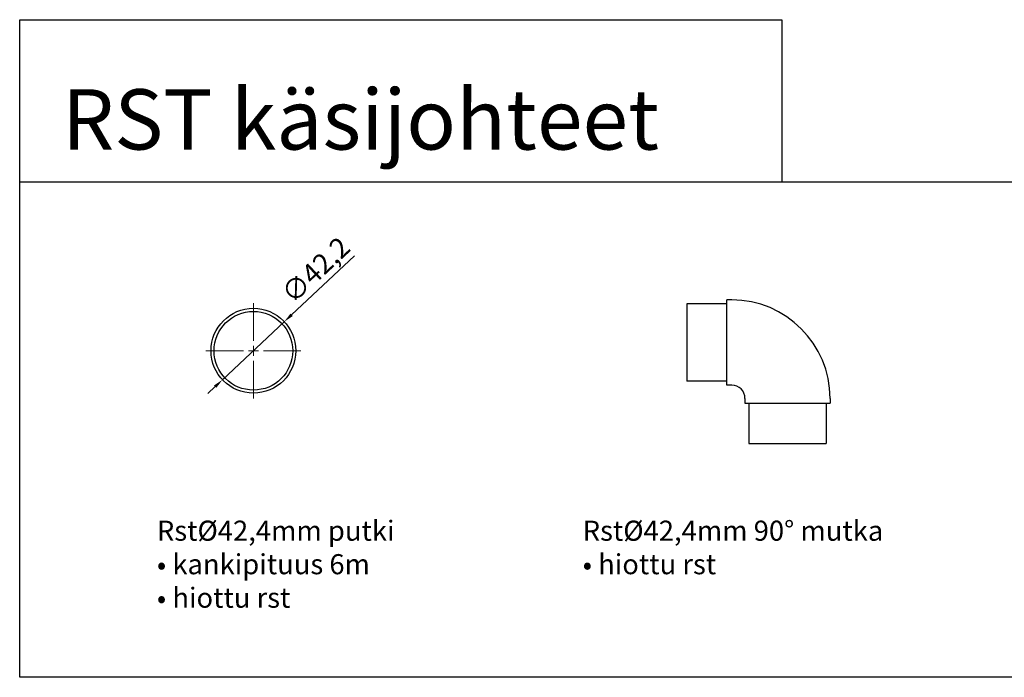
# Model space of a CAD drawing. Units: millimetres. Extents: x 91031 to 168723, y 18546 to 33708.
# Drawn here: x 164924 to 165415, y 30198 to 30525 of the extents above; entities that cross this region are included whole.
import ezdxf

# ---------------------------------------------------------------- set-up
doc = ezdxf.new("R2010")
doc.units = ezdxf.units.MM
doc.styles.add('Antti Style', font='arial.ttf', dxfattribs={"height": 60})
doc.styles.get("Standard").update_dxf_attribs({"font": 'arial.ttf'})
doc.dimstyles.new('4 DETALI', dxfattribs={"dimtxt": 10, "dimasz": 5, "dimexe": 5, "dimexo": 10, "dimtad": 1, "dimtxsty": 'Standard', "dimcen": 2.5, "dimazin": 0, "dimtfac": 1, "dimtmove": 0, "dimatfit": 3, "dimfxl": 1, "dimarcsym": 0})

# ---------------------------------------------------------------- blocks, each defined once
blk = doc.blocks.new('SW_CENTERMARKSYMBOL_0')
at = {"color": 0, "linetype": 'Continuous', "lineweight": 0}
for p, q in [((0, 5), (0, 23.7)), ((-5, 0), (-23.7, 0)), ((0, 0), (-2.5, 0)), ((0, 0), (0, 2.5)), ((0, 0), (0, -2.5)), ((0, 0), (2.5, 0)), ((5, 0), (23.7, 0)), ((0, -5), (0, -23.7))]:
    blk.add_line(p, q, dxfattribs=at)
blk = doc.blocks.new('*D150')
at = {"color": 0, "lineweight": -2, "transparency": 16777216}
for p, q in [((165091.05, 30407.56), (165059.69, 30378.14)), ((165025.27, 30345.84), (165056.04, 30374.72)), ((165021.62, 30342.42), (165017.98, 30339))]:
    blk.add_line(p, q, dxfattribs=at)
at = {"color": 0, "transparency": 16777216}
for points in [[(165059.12, 30378.74), (165060.26, 30377.53), (165056.04, 30374.72)], [(165021.05, 30343.03), (165022.19, 30341.81), (165025.27, 30345.84)]]:
    blk.add_solid(points, dxfattribs=at)
at = {"layer": 'Defpoints', "color": 0, "transparency": 16777216}
for p in [(165056.04, 30374.72), (165025.27, 30345.84)]:
    blk.add_point(p, dxfattribs=at)
at = {"color": 0, "transparency": 16777216, "insert": (165072.54, 30399.52), "char_height": 10, "attachment_point": 5, "rotation": 43.1758}
blk.add_mtext('∅42,2', dxfattribs=at)

msp = doc.modelspace()

# ---------------------------------------------------------------- linework, layer by layer
for p, q in [((164924.305, 30444.353), (164924.305, 30525.002)), ((164924.305, 30525.002), (165303.739, 30525.002)), ((165303.739, 30525.002), (165303.739, 30444.353)), ((164924.305, 30444.353), (165824.758, 30444.353)), ((164924.305, 30197.779), (164924.305, 30444.353)), ((165276.416, 30343.178), (165276.416, 30385.578)), ((165278.816, 30385.578), (165276.416, 30385.578)), ((165276.416, 30383.578), (165256.416, 30383.578)), ((165256.416, 30383.578), (165256.416, 30345.178)), ((165276.416, 30345.178), (165256.416, 30345.178)), ((165276.416, 30343.178), (165276.416, 30345.178)), ((165278.816, 30343.178), (165276.416, 30343.178)), ((165285.416, 30336.578), (165285.416, 30334.178)), ((165327.816, 30336.578), (165327.816, 30334.178)), ((165285.416, 30334.178), (165327.816, 30334.178)), ((165287.416, 30334.178), (165287.416, 30314.178)), ((165325.816, 30334.178), (165325.816, 30314.178)), ((165287.416, 30314.178), (165325.816, 30314.178)), ((165824.758, 30197.779), (164924.305, 30197.779))]:
    msp.add_line(p, q)
for radius in [21.1, 19.6]:
    msp.add_circle((165040.656, 30360.278), radius)
for radius in [49, 6.6]:
    msp.add_arc((165278.816, 30336.578), radius, 0, 90)

# ---------------------------------------------------------------- block references
at = {"color": 7, "linetype": 'Continuous', "lineweight": 0}
msp.add_blockref('SW_CENTERMARKSYMBOL_0', (165040.656, 30360.278), dxfattribs=at)

# ---------------------------------------------------------------- texts
at = {"attachment_point": 1, "style": 'Antti Style'}
for s, width, insert, char_height in [('RST käsijohteet', 683.87185, (164945.399, 30490.39), 30), ('RstØ42,4mm putki\\P• kankipituus 6m\\P• hiottu rst', 652.14402, (164992.619, 30275.727), 10), ('RstØ42,4mm 90° mutka\\P• hiottu rst', 652.14402, (165204.614, 30275.727), 10)]:
    msp.add_mtext_dynamic_manual_height_columns(s, width=width, gutter_width=300, heights=[0], dxfattribs=dict(at, insert=insert, char_height=char_height))

# ---------------------------------------------------------------- dimensions: what is measured, and where the dimension line sits
dim = msp.add_diameter_dim_2p(p1=(165025.269, 30345.84), p2=(165056.043, 30374.715), dimstyle='4 DETALI')
dim.commit()
dim.dimension.update_dxf_attribs({"geometry": '*D150', "text_midpoint": (165072.541, 30399.517)})

doc.saveas('drawing.dxf')
